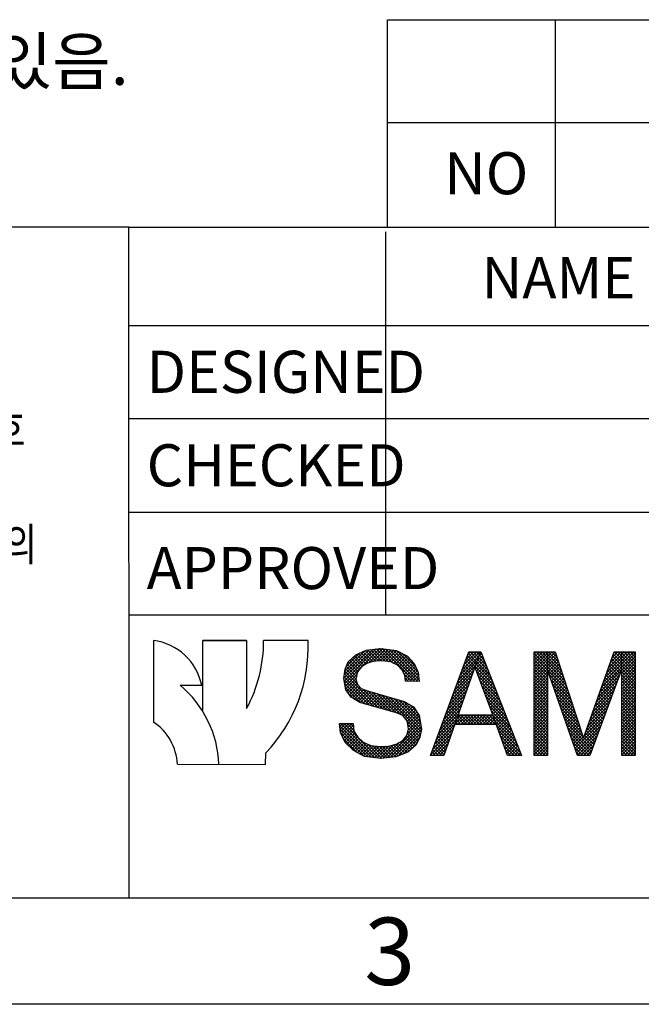
# Model space of a CAD drawing. Extents: x 1 to 2324, y 5 to 1640.
# Drawn here: x 1331 to 1531, y 5 to 321 of the extents above; entities that cross this region are included whole.
import ezdxf

# ---------------------------------------------------------------- set-up
doc = ezdxf.new("R2010")
doc.units = 0
doc.header["$LTSCALE"] = 0.2
doc.header["$MEASUREMENT"] = 0
doc.layers.get('0').update_dxf_attribs({"color": 3, "linetype": 'CONTINUOUS'})
for name, color, linetype in [('DIM', 2, 'CONTINUOUS'), ('LOGO', 5, 'CONTINUOUS'), ('NEEDLE', 2, 'CONTINUOUS'), ('THIN', 2, 'CONTINUOUS')]:
    doc.layers.add(name, color=color, linetype=linetype)
doc.styles.add('ROMANS', font='romans.shx')
doc.styles.add('굴', font='Gulim.ttf')

# ---------------------------------------------------------------- blocks, each defined once
blk = doc.blocks.new('*X5')
at = {"color": 0}
for p, q in [((434.762, 22.165), (435.427, 22.83)), ((434.762, 22.342), (435.25, 22.83)), ((434.762, 22.519), (435.073, 22.83)), ((434.762, 22.696), (434.896, 22.83)), ((434.762, 21.988), (435.516, 22.743)), ((435.516, 21.982), (434.762, 22.736)), ((435.516, 22.159), (434.845, 22.83)), ((435.516, 22.336), (435.022, 22.83)), ((435.516, 22.512), (435.199, 22.83)), ((435.516, 22.689), (435.375, 22.83)), ((435.516, 22.566), (435.78, 22.83)), ((435.516, 22.743), (435.603, 22.83)), ((435.516, 22.389), (435.939, 22.811)), ((436.121, 22.261), (435.552, 22.83)), ((436.033, 22.525), (435.729, 22.83)), ((435.946, 22.79), (435.906, 22.83)), ((439.062, 22.223), (439.658, 22.819)), ((439.161, 22.498), (439.481, 22.819)), ((439.259, 22.773), (439.304, 22.819)), ((439.692, 22.403), (439.276, 22.819)), ((439.692, 22.579), (439.453, 22.819)), ((439.692, 22.756), (439.629, 22.819)), ((439.692, 22.145), (440.365, 22.819)), ((439.692, 22.322), (440.188, 22.819)), ((439.692, 22.499), (440.012, 22.819)), ((439.692, 22.676), (439.835, 22.819)), ((440.457, 21.991), (439.692, 22.756)), ((439.692, 21.968), (440.457, 22.734)), ((440.457, 22.168), (439.806, 22.819)), ((440.457, 22.344), (439.983, 22.819)), ((440.457, 22.521), (440.16, 22.819)), ((440.457, 22.698), (440.336, 22.819)), ((434.762, 21.812), (435.516, 22.566)), ((435.516, 21.805), (434.762, 22.559)), ((434.762, 21.635), (435.516, 22.389)), ((435.516, 21.628), (434.762, 22.382)), ((434.762, 21.458), (435.516, 22.212)), ((435.516, 21.452), (434.762, 22.206)), ((436.208, 21.997), (435.516, 22.689)), ((435.516, 22.212), (435.983, 22.679)), ((435.516, 22.035), (436.027, 22.546)), ((436.296, 21.733), (435.516, 22.512)), ((435.516, 21.859), (436.071, 22.413)), ((436.383, 21.468), (435.516, 22.336)), ((435.551, 21.717), (436.115, 22.28)), ((438.767, 21.398), (439.692, 22.322)), ((438.866, 21.673), (439.692, 22.499)), ((438.964, 21.948), (439.692, 22.676)), ((439.647, 21.74), (439.089, 22.298)), ((439.692, 21.872), (439.136, 22.428)), ((439.692, 22.049), (439.182, 22.558)), ((439.692, 22.226), (439.229, 22.689)), ((440.457, 21.814), (439.692, 22.579)), ((439.692, 21.792), (440.457, 22.557)), ((440.457, 21.637), (439.692, 22.403)), ((439.692, 21.615), (440.457, 22.38)), ((440.457, 21.46), (439.692, 22.226)), ((439.692, 21.438), (440.457, 22.203)), ((434.762, 21.281), (435.516, 22.035)), ((435.516, 21.275), (434.762, 22.029)), ((434.762, 21.105), (435.516, 21.859)), ((435.516, 21.098), (434.762, 21.852)), ((434.762, 20.928), (435.516, 21.682)), ((435.516, 20.921), (434.762, 21.675)), ((436.471, 21.204), (435.516, 22.159)), ((436.558, 20.94), (435.516, 21.982)), ((436.646, 20.675), (435.523, 21.799)), ((435.597, 21.586), (436.158, 22.147)), ((435.642, 21.454), (436.202, 22.015)), ((435.688, 21.323), (436.246, 21.882)), ((435.733, 21.192), (436.29, 21.749)), ((438.472, 20.572), (439.65, 21.75)), ((438.571, 20.847), (439.692, 21.968)), ((438.669, 21.123), (439.692, 22.145)), ((439.408, 21.095), (438.856, 21.647)), ((439.456, 21.224), (438.903, 21.777)), ((439.504, 21.353), (438.95, 21.907)), ((439.551, 21.482), (438.996, 22.037)), ((439.599, 21.611), (439.043, 22.168)), ((440.457, 21.284), (439.692, 22.049)), ((439.692, 21.261), (440.457, 22.027)), ((440.457, 21.107), (439.692, 21.872)), ((439.692, 21.085), (440.457, 21.85)), ((440.457, 20.93), (439.692, 21.695)), ((439.692, 20.908), (440.457, 21.673)), ((434.762, 20.751), (435.516, 21.505)), ((435.516, 20.745), (434.762, 21.499)), ((434.762, 20.574), (435.516, 21.328)), ((435.516, 20.568), (434.762, 21.322)), ((434.762, 20.397), (435.516, 21.152)), ((435.516, 20.391), (434.762, 21.145)), ((436.734, 20.411), (435.617, 21.528)), ((436.821, 20.147), (435.711, 21.257)), ((435.779, 21.061), (436.334, 21.616)), ((435.825, 20.93), (436.378, 21.483)), ((435.87, 20.798), (436.422, 21.351)), ((435.916, 20.667), (436.466, 21.218)), ((435.961, 20.536), (436.51, 21.085)), ((438.276, 20.022), (439.443, 21.189)), ((438.374, 20.297), (439.547, 21.47)), ((439.217, 20.579), (438.67, 21.126)), ((439.265, 20.708), (438.717, 21.256)), ((439.313, 20.837), (438.763, 21.386)), ((439.36, 20.966), (438.81, 21.517)), ((440.457, 20.753), (439.692, 21.519)), ((439.692, 20.731), (440.457, 21.496)), ((440.457, 20.577), (439.692, 21.342)), ((439.692, 20.554), (440.457, 21.32)), ((440.457, 20.4), (439.692, 21.165)), ((439.692, 20.377), (440.457, 21.143)), ((434.762, 20.221), (435.516, 20.975)), ((435.516, 20.214), (434.762, 20.968)), ((434.762, 20.044), (435.516, 20.798)), ((435.516, 20.037), (434.762, 20.792)), ((434.762, 19.867), (435.516, 20.621)), ((435.516, 19.861), (434.762, 20.615)), ((436.909, 19.882), (435.805, 20.986)), ((436.996, 19.618), (435.899, 20.715)), ((436.007, 20.405), (436.554, 20.952)), ((436.052, 20.274), (436.598, 20.819)), ((436.098, 20.142), (436.642, 20.687)), ((436.144, 20.011), (436.686, 20.554)), ((438.079, 19.472), (439.236, 20.628)), ((438.177, 19.747), (439.339, 20.909)), ((439.026, 20.063), (438.484, 20.605)), ((439.074, 20.192), (438.531, 20.735)), ((439.122, 20.321), (438.577, 20.865)), ((439.17, 20.45), (438.624, 20.996)), ((440.457, 20.223), (439.692, 20.988)), ((439.692, 20.201), (440.457, 20.966)), ((440.457, 20.046), (439.692, 20.812)), ((439.692, 20.024), (440.457, 20.789)), ((440.457, 19.869), (439.692, 20.635)), ((439.692, 19.847), (440.457, 20.612)), ((434.762, 19.69), (435.516, 20.444)), ((435.516, 19.684), (434.762, 20.438)), ((434.762, 19.514), (435.516, 20.268)), ((435.516, 19.507), (434.762, 20.261)), ((434.762, 19.337), (435.516, 20.091)), ((435.516, 19.33), (434.762, 20.084)), ((437.084, 19.354), (435.993, 20.444)), ((437.171, 19.09), (436.087, 20.173)), ((436.189, 19.88), (436.73, 20.421)), ((436.235, 19.749), (436.774, 20.288)), ((436.28, 19.618), (436.818, 20.155)), ((436.326, 19.486), (436.862, 20.023)), ((437.882, 18.922), (439.028, 20.068)), ((437.981, 19.197), (439.132, 20.348)), ((438.836, 19.546), (438.298, 20.084)), ((438.883, 19.675), (438.344, 20.214)), ((438.931, 19.804), (438.391, 20.345)), ((438.979, 19.934), (438.438, 20.475)), ((440.457, 19.693), (439.692, 20.458)), ((439.692, 19.67), (440.457, 20.436)), ((440.457, 19.516), (439.692, 20.281)), ((439.692, 19.494), (440.457, 20.259)), ((440.457, 19.339), (439.692, 20.104)), ((439.692, 19.317), (440.457, 20.082)), ((434.762, 19.16), (435.516, 19.914)), ((435.516, 19.154), (434.762, 19.908)), ((434.762, 18.983), (435.516, 19.737)), ((435.516, 18.977), (434.762, 19.731)), ((434.762, 18.806), (435.516, 19.561)), ((435.516, 18.8), (434.762, 19.554)), ((437.259, 18.825), (436.181, 19.902)), ((437.346, 18.561), (436.276, 19.632)), ((436.372, 19.355), (436.906, 19.89)), ((436.417, 19.224), (436.95, 19.757)), ((436.463, 19.093), (436.994, 19.624)), ((436.508, 18.962), (437.038, 19.491)), ((437.686, 18.371), (438.821, 19.507)), ((437.784, 18.646), (438.925, 19.787)), ((438.597, 18.901), (438.065, 19.433)), ((438.645, 19.03), (438.112, 19.563)), ((438.693, 19.159), (438.158, 19.693)), ((438.74, 19.288), (438.205, 19.824)), ((438.788, 19.417), (438.251, 19.954)), ((440.457, 19.162), (439.692, 19.928)), ((439.692, 19.14), (440.457, 19.905)), ((440.457, 18.986), (439.692, 19.751)), ((439.692, 18.963), (440.457, 19.729)), ((440.457, 18.809), (439.692, 19.574)), ((439.692, 18.786), (440.457, 19.552)), ((434.762, 18.63), (435.516, 19.384)), ((435.516, 18.623), (434.762, 19.377)), ((434.762, 18.453), (435.516, 19.207)), ((435.516, 18.446), (434.762, 19.201)), ((434.762, 18.276), (435.516, 19.03)), ((435.516, 18.27), (434.762, 19.024)), ((434.762, 18.099), (435.516, 18.853)), ((437.434, 18.297), (436.37, 19.361)), ((437.521, 18.032), (436.464, 19.09)), ((436.554, 18.831), (437.082, 19.359)), ((436.599, 18.699), (437.126, 19.226)), ((436.645, 18.568), (437.17, 19.093)), ((436.691, 18.437), (437.214, 18.96)), ((437.055, 17.387), (438.614, 18.946)), ((437.587, 18.096), (438.717, 19.226)), ((438.406, 18.385), (437.879, 18.912)), ((438.454, 18.514), (437.926, 19.042)), ((438.502, 18.643), (437.972, 19.172)), ((438.549, 18.772), (438.019, 19.303)), ((440.457, 18.632), (439.692, 19.397)), ((439.692, 18.61), (440.457, 19.375)), ((440.457, 18.455), (439.692, 19.221)), ((439.692, 18.433), (440.457, 19.198)), ((440.457, 18.278), (439.692, 19.044)), ((439.692, 18.256), (440.457, 19.021)), ((440.457, 18.102), (439.692, 18.867)), ((435.516, 18.093), (434.762, 18.847)), ((434.762, 17.923), (435.516, 18.677)), ((435.516, 17.916), (434.762, 18.67)), ((434.762, 17.746), (435.516, 18.5)), ((435.516, 17.739), (434.762, 18.493)), ((434.762, 17.569), (435.516, 18.323)), ((435.516, 17.563), (434.762, 18.317)), ((438.025, 17.352), (436.558, 18.819)), ((437.977, 17.223), (436.652, 18.548)), ((436.736, 18.306), (437.258, 18.827)), ((436.782, 18.175), (437.302, 18.695)), ((436.827, 18.043), (437.346, 18.562)), ((436.873, 17.912), (437.39, 18.429)), ((436.919, 17.781), (437.434, 18.296)), ((437.101, 17.256), (438.51, 18.665)), ((437.146, 17.125), (438.406, 18.385)), ((438.215, 17.868), (437.693, 18.391)), ((438.263, 17.998), (437.739, 18.521)), ((438.311, 18.127), (437.786, 18.652)), ((438.359, 18.256), (437.832, 18.782)), ((439.692, 18.079), (440.457, 18.845)), ((440.457, 17.925), (439.692, 18.69)), ((439.692, 17.903), (440.457, 18.668)), ((440.457, 17.748), (439.692, 18.513)), ((439.692, 17.726), (440.457, 18.491)), ((440.457, 17.571), (439.692, 18.337)), ((439.692, 17.549), (440.457, 18.314)), ((434.762, 17.392), (435.516, 18.146)), ((435.516, 17.386), (434.762, 18.14)), ((434.762, 17.215), (435.516, 17.97)), ((435.516, 17.209), (434.762, 17.963)), ((434.762, 17.039), (435.516, 17.793)), ((435.516, 17.032), (434.762, 17.786)), ((437.929, 17.094), (436.746, 18.277)), ((437.856, 16.991), (436.84, 18.006)), ((436.964, 17.65), (437.478, 18.163)), ((437.01, 17.519), (437.522, 18.031)), ((437.192, 16.994), (438.303, 18.104)), ((437.366, 16.991), (438.199, 17.824)), ((438.072, 17.481), (437.553, 18)), ((438.12, 17.61), (437.6, 18.131)), ((438.168, 17.739), (437.646, 18.261)), ((440.457, 17.395), (439.692, 18.16)), ((439.692, 17.372), (440.457, 18.138)), ((440.457, 17.218), (439.692, 17.983)), ((439.692, 17.195), (440.457, 17.961)), ((440.457, 17.041), (439.692, 17.806)), ((439.692, 17.019), (440.457, 17.784)), ((435.381, 16.991), (434.762, 17.61)), ((435.204, 16.991), (434.762, 17.433)), ((435.027, 16.991), (434.762, 17.256)), ((434.891, 16.991), (435.516, 17.616)), ((435.068, 16.991), (435.516, 17.439)), ((435.244, 16.991), (435.516, 17.262)), ((437.679, 16.991), (436.934, 17.735)), ((437.502, 16.991), (437.029, 17.464)), ((437.325, 16.991), (437.123, 17.193)), ((437.542, 16.991), (438.095, 17.544)), ((437.719, 16.991), (437.992, 17.263)), ((440.331, 16.991), (439.692, 17.63)), ((440.154, 16.991), (439.692, 17.453)), ((439.977, 16.991), (439.692, 17.276)), ((439.84, 16.991), (440.457, 17.607)), ((440.017, 16.991), (440.457, 17.43)), ((440.194, 16.991), (440.457, 17.254)), ((434.851, 16.991), (434.762, 17.079)), ((435.421, 16.991), (435.516, 17.086)), ((439.8, 16.991), (439.692, 17.099)), ((440.371, 16.991), (440.457, 17.077))]:
    blk.add_line(p, q, dxfattribs=at)
blk = doc.blocks.new('*X4')
at = {"color": 0}
for p, q in [((430.698, 21.813), (431.703, 22.819)), ((430.802, 22.094), (431.526, 22.819)), ((430.906, 22.375), (431.349, 22.819)), ((431.01, 22.656), (431.173, 22.819)), ((431.515, 22.271), (431.042, 22.743)), ((431.561, 22.402), (431.144, 22.819)), ((431.606, 22.533), (431.321, 22.819)), ((431.652, 22.664), (431.498, 22.819)), ((431.698, 22.795), (431.674, 22.819)), ((431.81, 22.682), (431.698, 22.795)), ((430.489, 21.251), (431.518, 22.28)), ((430.593, 21.532), (431.613, 22.552)), ((431.332, 21.746), (430.851, 22.227)), ((431.378, 21.878), (430.899, 22.356)), ((431.424, 22.009), (430.947, 22.485)), ((431.469, 22.14), (430.995, 22.614)), ((431.424, 22.009), (431.891, 22.477)), ((431.454, 21.863), (431.941, 22.35)), ((431.503, 21.734), (431.991, 22.223)), ((432.269, 21.517), (431.515, 22.271)), ((431.518, 22.28), (431.842, 22.603)), ((432.154, 21.808), (431.561, 22.402)), ((432.04, 22.1), (431.606, 22.533)), ((431.613, 22.552), (431.792, 22.73)), ((431.925, 22.391), (431.652, 22.664)), ((430.281, 20.689), (431.329, 21.738)), ((430.385, 20.97), (431.424, 22.009)), ((431.149, 21.222), (430.66, 21.712)), ((431.195, 21.353), (430.708, 21.841)), ((431.241, 21.484), (430.756, 21.97)), ((431.287, 21.615), (430.803, 22.098)), ((432.498, 20.934), (431.424, 22.009)), ((432.383, 21.226), (431.469, 22.14)), ((432.612, 20.643), (431.491, 21.764)), ((431.551, 21.606), (432.041, 22.096)), ((431.599, 21.477), (432.091, 21.969)), ((431.647, 21.348), (432.141, 21.842)), ((431.695, 21.22), (432.191, 21.715)), ((430.073, 20.127), (431.14, 21.195)), ((430.177, 20.408), (431.235, 21.466)), ((430.967, 20.698), (430.469, 21.196)), ((431.012, 20.829), (430.516, 21.325)), ((431.058, 20.96), (430.564, 21.454)), ((431.104, 21.091), (430.612, 21.583)), ((432.727, 20.352), (431.597, 21.481)), ((432.841, 20.06), (431.703, 21.198)), ((431.744, 21.091), (432.241, 21.588)), ((431.792, 20.963), (432.291, 21.462)), ((431.84, 20.834), (432.34, 21.335)), ((431.888, 20.706), (432.39, 21.208)), ((431.937, 20.577), (432.44, 21.081)), ((429.864, 19.565), (430.951, 20.652)), ((429.968, 19.846), (431.045, 20.924)), ((430.738, 20.042), (430.23, 20.551)), ((430.784, 20.173), (430.277, 20.68)), ((430.83, 20.304), (430.325, 20.809)), ((430.875, 20.436), (430.373, 20.938)), ((430.921, 20.567), (430.421, 21.067)), ((432.956, 19.769), (431.81, 20.916)), ((433.071, 19.478), (431.916, 20.633)), ((431.985, 20.449), (432.49, 20.954)), ((432.033, 20.32), (432.54, 20.827)), ((432.081, 20.192), (432.59, 20.7)), ((432.129, 20.063), (432.64, 20.573)), ((429.656, 19.004), (430.762, 20.109)), ((429.76, 19.284), (430.856, 20.381)), ((430.556, 19.518), (430.038, 20.035)), ((430.601, 19.649), (430.086, 20.164)), ((430.647, 19.78), (430.134, 20.293)), ((430.693, 19.911), (430.182, 20.422)), ((433.185, 19.186), (432.022, 20.35)), ((433.3, 18.895), (432.128, 20.067)), ((432.178, 19.934), (432.69, 20.446)), ((432.226, 19.806), (432.74, 20.32)), ((432.274, 19.677), (432.789, 20.193)), ((432.322, 19.549), (432.839, 20.066)), ((429.447, 18.442), (430.573, 19.567)), ((429.552, 18.723), (430.667, 19.838)), ((430.373, 18.994), (429.847, 19.519)), ((430.419, 19.125), (429.895, 19.648)), ((430.464, 19.256), (429.943, 19.777)), ((430.51, 19.387), (429.991, 19.906)), ((433.414, 18.604), (432.234, 19.784)), ((433.529, 18.312), (432.34, 19.501)), ((432.371, 19.42), (432.889, 19.939)), ((432.419, 19.292), (432.939, 19.812)), ((432.477, 19.173), (432.989, 19.685)), ((432.524, 19.043), (433.039, 19.558)), ((432.571, 18.913), (433.089, 19.431)), ((429.239, 17.88), (430.383, 19.024)), ((429.343, 18.161), (430.478, 19.295)), ((430.144, 18.338), (429.608, 18.875)), ((430.19, 18.469), (429.656, 19.003)), ((430.236, 18.6), (429.704, 19.132)), ((430.281, 18.731), (429.751, 19.261)), ((430.327, 18.862), (429.799, 19.39)), ((430.289, 18.753), (430.822, 19.286)), ((430.455, 18.734), (430.327, 18.862)), ((430.632, 18.734), (430.373, 18.994)), ((430.383, 19.024), (430.645, 19.286)), ((430.809, 18.734), (430.419, 19.125)), ((430.447, 18.734), (430.999, 19.286)), ((430.985, 18.734), (430.464, 19.256)), ((431.162, 18.734), (430.611, 19.286)), ((430.624, 18.734), (431.175, 19.286)), ((431.339, 18.734), (430.788, 19.286)), ((430.801, 18.734), (431.352, 19.286)), ((431.516, 18.734), (430.964, 19.286)), ((430.978, 18.734), (431.529, 19.286)), ((431.693, 18.734), (431.141, 19.286)), ((431.155, 18.734), (431.706, 19.286)), ((431.869, 18.734), (431.318, 19.286)), ((431.331, 18.734), (431.883, 19.286)), ((432.046, 18.734), (431.495, 19.286)), ((431.508, 18.734), (432.059, 19.286)), ((432.223, 18.734), (431.672, 19.286)), ((431.685, 18.734), (432.236, 19.286)), ((432.4, 18.734), (431.848, 19.286)), ((431.862, 18.734), (432.413, 19.286)), ((432.576, 18.734), (432.025, 19.286)), ((432.038, 18.734), (432.477, 19.173)), ((432.569, 18.919), (432.202, 19.286)), ((432.215, 18.734), (432.524, 19.043)), ((432.469, 19.195), (432.379, 19.286)), ((432.392, 18.734), (432.571, 18.913)), ((433.643, 18.021), (432.469, 19.195)), ((433.758, 17.73), (432.569, 18.919)), ((432.617, 18.783), (433.139, 19.304)), ((432.664, 18.653), (433.189, 19.178)), ((432.711, 18.523), (433.238, 19.051)), ((432.757, 18.393), (433.288, 18.924)), ((429.031, 17.318), (430.194, 18.481)), ((429.135, 17.599), (430.289, 18.753)), ((429.962, 17.814), (429.417, 18.359)), ((430.007, 17.945), (429.465, 18.488)), ((430.053, 18.076), (429.512, 18.617)), ((430.099, 18.207), (429.56, 18.746)), ((432.569, 18.734), (432.617, 18.783)), ((433.872, 17.438), (432.668, 18.643)), ((433.987, 17.147), (432.767, 18.368)), ((432.804, 18.263), (433.338, 18.797)), ((432.851, 18.133), (433.388, 18.67)), ((432.898, 18.003), (433.438, 18.543)), ((432.944, 17.873), (433.488, 18.416)), ((428.927, 17.037), (430.1, 18.21)), ((429.057, 16.991), (430.005, 17.939)), ((429.779, 17.289), (429.225, 17.843)), ((429.825, 17.42), (429.273, 17.972)), ((429.87, 17.552), (429.321, 18.101)), ((429.916, 17.683), (429.369, 18.23)), ((433.978, 16.979), (432.866, 18.092)), ((433.801, 16.979), (432.965, 17.816)), ((432.991, 17.743), (433.538, 18.289)), ((433.038, 17.613), (433.588, 18.163)), ((433.084, 17.482), (433.638, 18.036)), ((433.131, 17.352), (433.688, 17.909)), ((433.178, 17.222), (433.737, 17.782)), ((429.194, 16.991), (428.986, 17.198)), ((429.371, 16.991), (429.034, 17.327)), ((429.547, 16.991), (429.082, 17.456)), ((429.688, 17.027), (429.13, 17.585)), ((429.733, 17.158), (429.178, 17.714)), ((429.234, 16.991), (429.911, 17.667)), ((429.411, 16.991), (429.816, 17.396)), ((433.624, 16.979), (433.064, 17.54)), ((433.448, 16.979), (433.163, 17.264)), ((433.225, 17.092), (433.787, 17.655)), ((433.288, 16.979), (433.837, 17.528)), ((433.465, 16.979), (433.887, 17.401)), ((433.642, 16.979), (433.937, 17.274)), ((429.017, 16.991), (428.939, 17.069)), ((429.587, 16.991), (429.721, 17.125)), ((433.271, 16.979), (433.262, 16.988)), ((433.819, 16.979), (433.987, 17.147)), ((433.996, 16.979), (434.037, 17.021))]:
    blk.add_line(p, q, dxfattribs=at)
blk = doc.blocks.new('*X3')
at = {"color": 0}
for p, q in [((424.024, 21.327), (425.661, 22.963)), ((424.053, 21.178), (425.861, 22.987)), ((424.056, 21.536), (425.46, 22.94)), ((424.088, 21.744), (425.243, 22.899)), ((424.171, 22.004), (424.927, 22.76)), ((425.401, 22.197), (424.866, 22.733)), ((425.536, 22.24), (424.988, 22.787)), ((425.062, 22.011), (426.061, 23.011)), ((425.67, 22.282), (425.111, 22.841)), ((425.83, 22.299), (425.234, 22.895)), ((425.99, 22.316), (425.376, 22.93)), ((425.436, 22.208), (426.231, 23.004)), ((426.161, 22.322), (425.534, 22.949)), ((425.689, 22.284), (426.387, 22.983)), ((426.362, 22.297), (425.692, 22.967)), ((426.567, 22.269), (425.85, 22.986)), ((425.886, 22.305), (426.543, 22.962)), ((426.836, 22.176), (426.008, 23.004)), ((426.08, 22.322), (426.699, 22.941)), ((428.028, 21.162), (426.179, 23.011)), ((426.248, 22.313), (426.855, 22.92)), ((428.209, 21.157), (426.383, 22.983)), ((426.403, 22.292), (427.01, 22.898)), ((426.559, 22.27), (427.126, 22.838)), ((428.268, 21.276), (426.587, 22.956)), ((426.706, 22.241), (427.242, 22.777)), ((428.244, 21.475), (426.791, 22.929)), ((428.215, 21.682), (426.995, 22.902)), ((424.824, 21.714), (424.278, 22.26)), ((424.899, 21.816), (424.369, 22.346)), ((424.973, 21.918), (424.46, 22.431)), ((425.059, 22.009), (424.552, 22.516)), ((425.169, 22.076), (424.643, 22.602)), ((425.278, 22.144), (424.743, 22.679)), ((426.824, 22.182), (427.358, 22.716)), ((426.942, 22.124), (427.474, 22.655)), ((427.059, 22.063), (427.59, 22.595)), ((427.147, 21.975), (427.684, 22.511)), ((427.236, 21.887), (427.767, 22.419)), ((427.323, 21.797), (427.851, 22.326)), ((428.07, 22.004), (427.357, 22.717)), ((427.383, 21.681), (427.935, 22.233)), ((424.08, 21.029), (424.986, 21.935)), ((424.789, 21.042), (424.088, 21.743)), ((424.714, 21.294), (424.122, 21.886)), ((424.748, 21.436), (424.174, 22.01)), ((424.782, 21.579), (424.226, 22.135)), ((427.443, 21.564), (428.012, 22.132)), ((427.481, 21.425), (428.067, 22.011)), ((427.503, 21.27), (428.122, 21.889)), ((427.583, 21.173), (428.177, 21.767)), ((427.755, 21.169), (428.226, 21.639)), ((425.486, 19.814), (424.037, 21.263)), ((425.732, 19.745), (424.041, 21.436)), ((425.978, 19.676), (424.064, 21.59)), ((424.107, 20.879), (424.774, 21.547)), ((424.134, 20.73), (424.719, 21.314)), ((424.195, 20.614), (424.748, 21.167)), ((427.847, 21.166), (427.438, 21.575)), ((427.665, 21.171), (427.492, 21.344)), ((427.927, 21.164), (428.244, 21.481)), ((428.1, 21.16), (428.262, 21.322)), ((428.272, 21.155), (428.28, 21.164)), ((425.24, 19.884), (424.076, 21.047)), ((424.994, 19.953), (424.116, 20.831)), ((424.27, 20.512), (424.792, 21.034)), ((424.346, 20.411), (424.86, 20.925)), ((424.421, 20.31), (424.946, 20.835)), ((424.515, 20.227), (425.041, 20.753)), ((424.625, 20.16), (425.168, 20.703)), ((424.734, 20.093), (425.296, 20.654)), ((424.844, 20.025), (425.427, 20.609)), ((424.958, 19.963), (425.564, 20.569)), ((425.096, 19.924), (425.701, 20.529)), ((426.223, 19.607), (425.101, 20.729)), ((426.469, 19.538), (425.388, 20.62)), ((426.715, 19.469), (425.637, 20.548)), ((424.588, 20.182), (424.307, 20.463)), ((425.234, 19.885), (425.838, 20.489)), ((425.372, 19.846), (425.975, 20.449)), ((425.51, 19.808), (426.112, 20.41)), ((425.648, 19.769), (426.249, 20.37)), ((425.786, 19.73), (426.386, 20.33)), ((426.961, 19.4), (425.886, 20.475)), ((425.924, 19.691), (426.523, 20.29)), ((426.062, 19.653), (426.66, 20.251)), ((427.269, 19.269), (426.135, 20.403)), ((426.2, 19.614), (426.797, 20.211)), ((426.338, 19.575), (426.934, 20.171)), ((428.387, 18.328), (426.384, 20.331)), ((426.476, 19.536), (427.071, 20.131)), ((426.614, 19.498), (427.208, 20.091)), ((428.418, 18.474), (426.633, 20.258)), ((426.752, 19.459), (427.345, 20.052)), ((428.381, 18.687), (426.882, 20.186)), ((426.89, 19.42), (427.472, 20.002)), ((428.343, 18.902), (427.131, 20.114)), ((428.304, 19.118), (427.38, 20.041)), ((427.025, 19.378), (427.585, 19.938)), ((427.147, 19.323), (427.697, 19.873)), ((427.27, 19.269), (427.809, 19.809)), ((427.378, 19.201), (427.922, 19.744)), ((427.46, 19.106), (428.006, 19.652)), ((427.542, 19.011), (428.077, 19.546)), ((427.604, 18.896), (428.148, 19.441)), ((428.129, 19.47), (427.764, 19.835)), ((428.356, 18.182), (427.596, 18.942)), ((427.601, 18.187), (428.339, 18.924)), ((427.63, 18.746), (428.22, 19.335)), ((427.655, 18.416), (428.312, 19.074)), ((427.656, 18.595), (428.285, 19.224)), ((425.582, 16.89), (423.794, 18.678)), ((423.801, 18.628), (423.955, 18.782)), ((423.822, 18.473), (424.131, 18.782)), ((425.379, 16.916), (423.822, 18.473)), ((423.843, 18.318), (424.308, 18.782)), ((425.785, 16.864), (423.866, 18.782)), ((423.892, 18.19), (424.485, 18.782)), ((423.949, 18.07), (424.566, 18.686)), ((424.006, 17.95), (424.584, 18.528)), ((425.988, 16.838), (424.043, 18.782)), ((424.063, 17.83), (424.602, 18.37)), ((424.598, 18.404), (424.22, 18.782)), ((424.575, 18.604), (424.397, 18.782)), ((426.452, 16.86), (428.366, 18.774)), ((426.652, 16.883), (428.393, 18.624)), ((426.851, 16.906), (428.418, 18.472)), ((428.325, 18.036), (427.633, 18.728)), ((428.21, 17.797), (427.643, 18.365)), ((428.269, 17.915), (427.671, 18.514)), ((425.156, 16.963), (423.859, 18.26)), ((424.791, 17.151), (424.018, 17.924)), ((424.123, 17.713), (424.669, 18.259)), ((424.211, 17.625), (424.738, 18.152)), ((424.3, 17.537), (424.808, 18.045)), ((424.388, 17.448), (424.894, 17.955)), ((424.477, 17.36), (424.984, 17.868)), ((424.565, 17.272), (425.074, 17.781)), ((427.089, 16.967), (428.37, 18.248)), ((427.707, 17.24), (427.198, 17.749)), ((427.802, 17.322), (427.313, 17.811)), ((427.379, 17.081), (428.322, 18.023)), ((427.896, 17.404), (427.404, 17.897)), ((427.991, 17.487), (427.484, 17.993)), ((428.085, 17.569), (427.564, 18.09)), ((428.152, 17.679), (427.609, 18.221)), ((424.679, 17.209), (425.179, 17.709)), ((424.796, 17.148), (425.303, 17.656)), ((424.912, 17.088), (425.426, 17.602)), ((425.029, 17.028), (425.55, 17.549)), ((425.145, 16.968), (425.707, 17.529)), ((425.283, 16.929), (425.865, 17.511)), ((426.174, 16.828), (425.38, 17.622)), ((425.439, 16.908), (426.024, 17.493)), ((425.596, 16.888), (426.204, 17.496)), ((426.333, 16.847), (425.642, 17.537)), ((425.753, 16.868), (426.392, 17.507)), ((426.491, 16.865), (425.842, 17.514)), ((425.909, 16.848), (426.584, 17.523)), ((426.65, 16.883), (426.042, 17.491)), ((426.066, 16.828), (426.829, 17.591)), ((426.808, 16.901), (426.213, 17.497)), ((426.252, 16.837), (427.124, 17.71)), ((426.967, 16.919), (426.38, 17.507)), ((427.094, 16.969), (426.547, 17.516)), ((427.221, 17.019), (426.688, 17.552)), ((427.348, 17.068), (426.826, 17.59)), ((427.475, 17.118), (426.964, 17.629)), ((427.602, 17.168), (427.083, 17.687)), ((427.767, 17.292), (428.148, 17.673))]:
    blk.add_line(p, q, dxfattribs=at)

msp = doc.modelspace()

# ---------------------------------------------------------------- linework, layer by layer
at = {"layer": 'LOGO'}
for p, q in [((1373.86, 121.37), (1373.83, 95.2)), ((1389.68, 121.37), (1403.8, 121.37)), ((1403.8, 121.37), (1389.68, 121.37)), ((1389.68, 99.01), (1389.68, 121.37)), ((1403.8, 121.37), (1403.8, 99.57)), ((1423.52, 121.37), (1409.23, 121.37)), ((1438.88, 116.83), (1442.18, 118.28)), ((1442.18, 118.28), (1446.93, 118.84)), ((1446.93, 118.84), (1451.96, 118.17)), ((1451.96, 118.17), (1455.48, 116.33)), ((1462.81, 84.49), (1475.12, 117.71)), ((1478.75, 117.71), (1467.17, 84.49)), ((1475.12, 117.71), (1479.04, 117.71)), ((1479.04, 117.71), (1492.12, 84.42)), ((1496.17, 84.49), (1496.17, 117.77)), ((1496.17, 117.77), (1502.84, 117.77)), ((1500.46, 117.77), (1500.46, 84.49)), ((1502.84, 117.77), (1512.01, 90.07)), ((1512.01, 90.07), (1521.89, 117.71)), ((1521.89, 117.71), (1528.63, 117.71)), ((1524.27, 84.49), (1524.27, 117.71)), ((1528.63, 117.71), (1528.63, 84.49)), ((1435.41, 112.14), (1436.42, 114.54)), ((1436.42, 114.54), (1438.88, 116.83)), ((1442.4, 114.04), (1440.67, 112.98)), ((1444.36, 114.65), (1442.4, 114.04)), ((1446.48, 114.88), (1444.36, 114.65)), ((1447.26, 114.88), (1446.48, 114.88)), ((1450.11, 114.48), (1447.26, 114.88)), ((1452.24, 113.42), (1450.11, 114.48)), ((1455.48, 116.33), (1457.61, 113.98)), ((1457.61, 113.98), (1458.89, 111.13)), ((1434.96, 109.23), (1435.41, 112.14)), ((1439.44, 111.3), (1438.88, 108.95)), ((1440.67, 112.98), (1439.44, 111.3)), ((1453.75, 111.91), (1452.24, 113.42)), ((1454.59, 110.29), (1453.75, 111.91)), ((1458.89, 111.13), (1459.23, 108.23)), ((1482.82, 97.57), (1477.05, 112.96)), ((1510.02, 84.49), (1500.46, 112)), ((1524.27, 112.26), (1514, 84.49)), ((1435.63, 105.54), (1434.96, 109.23)), ((1438.88, 108.95), (1439.44, 107.22)), ((1454.87, 108.34), (1454.59, 110.29)), ((1459.23, 108.23), (1454.87, 108.34)), ((1389.37, 106.99), (1382.44, 106.99)), ((1437.42, 103.14), (1435.63, 105.54)), ((1439.44, 107.22), (1440.61, 105.99)), ((1440.61, 105.99), (1442.62, 105.21)), ((1442.62, 105.21), (1454.36, 101.8)), ((1440.16, 101.46), (1437.42, 103.14)), ((1451.9, 98.17), (1440.16, 101.46)), ((1454.36, 101.8), (1457.38, 100.07)), ((1453.92, 97.27), (1451.9, 98.17)), ((1457.38, 100.07), (1459.23, 97.33)), ((1455.31, 95.65), (1453.92, 97.27)), ((1455.76, 93.08), (1455.31, 95.65)), ((1459.23, 97.33), (1460.01, 92.97)), ((1471.73, 97.57), (1482.91, 97.57)), ((1487.63, 84.42), (1482.91, 97.57)), ((1433.57, 94.7), (1437.98, 94.7)), ((1433.96, 91.85), (1433.57, 94.7)), ((1435.47, 88.67), (1433.96, 91.85)), ((1437.98, 94.7), (1438.26, 92.3)), ((1438.26, 92.3), (1439.49, 90.4)), ((1455.26, 90.9), (1455.76, 93.08)), ((1460.01, 92.97), (1459.45, 90.34)), ((1484.04, 94.43), (1470.63, 94.43)), ((1438.09, 86.04), (1435.47, 88.67)), ((1439.49, 90.4), (1441.22, 88.72)), ((1441.22, 88.72), (1443.68, 87.66)), ((1451.85, 88.16), (1453.92, 89.28)), ((1453.92, 89.28), (1455.26, 90.9)), ((1459.45, 90.34), (1458.22, 87.88)), ((1441.67, 84.19), (1438.09, 86.04)), ((1443.68, 87.66), (1446.59, 87.32)), ((1446.59, 87.32), (1449.44, 87.49)), ((1449.44, 87.49), (1451.85, 88.16)), ((1455.59, 85.59), (1451.74, 84.08)), ((1458.22, 87.88), (1455.59, 85.59)), ((1409.89, 81.62), (1409.95, 85.28)), ((1446.87, 83.52), (1441.67, 84.19)), ((1451.74, 84.08), (1446.87, 83.52)), ((1467.17, 84.49), (1462.81, 84.49)), ((1492.12, 84.42), (1487.63, 84.42)), ((1500.46, 84.49), (1496.17, 84.49)), ((1514, 84.49), (1510.02, 84.49)), ((1528.63, 84.49), (1524.27, 84.49)), ((1381.54, 81.64), (1409.89, 81.62)), ((54.63, 38.74), (2297.25, 38.74))]:
    msp.add_line(p, q, dxfattribs=at)
for centre, radius, start, end in [((1371.63, 103.41), 18.1, 11.4332, 82.9234), ((1363.98, 121.07), 45.25, 331.6378, 0.3731), ((1374.32, 119.27), 49.25, 316.353, 2.4422), ((1360.06, 80.24), 34.88, 2.3, 50.0959), ((1364.6, 80.98), 16.95, 2.2206, 56.985)]:
    msp.add_arc(centre, radius, start, end, dxfattribs=at)
at = {"layer": 'NEEDLE'}
for p, q in [((1449.05, 254.14), (1449.05, 320.63)), ((1449.05, 320.63), (2297.25, 320.63)), ((1503.04, 254.14), (1503.04, 320.63)), ((1449.05, 287.63), (2297.25, 287.63)), ((1365.95, 254.01), (1176.21, 254.01)), ((1448.51, 129.51), (1448.51, 252.51)), ((1365.97, 222.51), (1672.14, 222.51)), ((1672.14, 192.51), (1365.98, 192.51)), ((1672.14, 162.51), (1365.99, 162.51)), ((2324.07, 4.61), (28.12, 4.61))]:
    msp.add_line(p, q, dxfattribs=at)
at = {"layer": 'THIN'}
for p, q in [((1366.03, 38.74), (1365.95, 254.01)), ((1365.95, 254.01), (2297.25, 254.01)), ((1672.14, 129.51), (1366, 129.51))]:
    msp.add_line(p, q, dxfattribs=at)

# ---------------------------------------------------------------- block references
at = {"layer": 'LOGO', "xscale": 5.699999999999999, "yscale": 5.699999999999999, "zscale": 5.699999999999999}
for name in ['*X3', '*X4', '*X5']:
    msp.add_blockref(name, (-981.98, -12.36), dxfattribs=at)

# ---------------------------------------------------------------- texts
at = {"layer": 'DIM', "style": '굴', "width": 0.8}
for s, p in [('재산권 관련 법규에 의하여 보호', (1184.6, 183.82)), ('(주)삼양감속기로부터 문서에 의', (1185.77, 146.94))]:
    msp.add_text(s, height=10.5575, dxfattribs=at).set_placement(p)
at = {"layer": 'DIM', "char_height": 13.5, "attachment_point": 1, "style": 'ROMANS'}
for s, insert, width in [('NO', (1467.27, 278.1), 2.131628207280301e-14), ('\\f굴림체|b0|i0|c129|p49;DESIGNED', (1371.67, 214.37), 74.0778), ('\\f굴림체|b0|i0|c129|p49;CHECKED', (1371.68, 184.37), 74.0778), ('\\f굴림체|b0|i0|c129|p49;APPROVED', (1371.69, 151.37), 76.8192)]:
    msp.add_mtext(s, dxfattribs=dict(at, insert=insert, width=width))
at = {"layer": 'NEEDLE', "style": 'ROMANS'}
msp.add_text('NAME', height=13.26, dxfattribs=at).set_placement((1479.25, 231.17))
at = {"layer": 'THIN'}
for s, height, style, p in [('* (  )안의 치수는 변경될 수 있음.', 15, '굴', (1097.62, 299.73)), ('3', 21.6, 'ROMANS', (1441.57, 10.83))]:
    msp.add_text(s, height=height, dxfattribs=dict(at, style=style)).set_placement(p)

doc.saveas('drawing.dxf')
